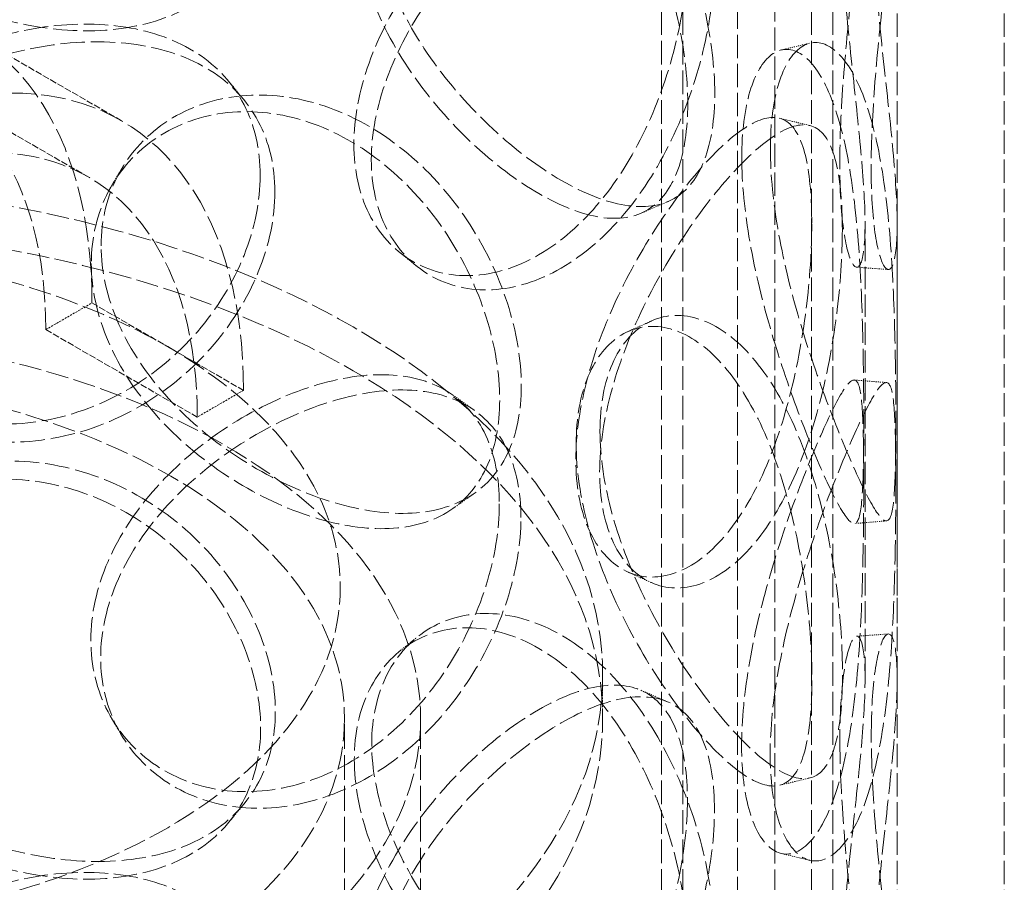
# Model space of a CAD drawing. Units: millimetres. Extents: x 3760 to 7629, y 948 to 3597.
# Drawn here: x 6918 to 7010, y 2458 to 2538 of the extents above; entities that cross this region are included whole.
import ezdxf

# ---------------------------------------------------------------- set-up
doc = ezdxf.new("R2010")
doc.units = ezdxf.units.MM
doc.linetypes.add('DASHED', pattern=[0.2068, 0.1655, -0.0413])
doc.layers.add('Hidden (ISO)', color=1, linetype='DASHED', lineweight=18)

msp = doc.modelspace()

# ---------------------------------------------------------------- linework, layer by layer
at = {"layer": 'Hidden (ISO)', "ltscale": 13.187973}
for p, q in [((6999.938, 2304.81), (6999.938, 2794.708)), ((7009.938, 2304.81), (7009.938, 2794.708))]:
    msp.add_line(p, q, dxfattribs=at)
at = {"layer": 'Hidden (ISO)', "ltscale": 13.106994}
for p, q in [((6985.016, 2788.903), (6985.016, 2368.407)), ((6988.516, 2786.882), (6988.516, 2366.387))]:
    msp.add_line(p, q, dxfattribs=at)
at = {"layer": 'Hidden (ISO)', "ltscale": 13.355439}
for p, q in [((6977.938, 2304.81), (6977.938, 2778.378)), ((6979.938, 2304.81), (6979.938, 2778.378)), ((6991.938, 2304.81), (6991.938, 2778.378)), ((6993.938, 2304.81), (6993.938, 2778.378))]:
    msp.add_line(p, q, dxfattribs=at)
at = {"layer": 'Hidden (ISO)', "ltscale": 3.807451}
for p, q in [((6913.367, 2536.969), (6927.509, 2528.804)), ((6910.317, 2531.686), (6924.459, 2523.521)), ((6924.758, 2511.791), (6938.9, 2503.627)), ((6920.444, 2509.301), (6934.586, 2501.136))]:
    msp.add_line(p, q, dxfattribs=at)
at = {"layer": 'Hidden (ISO)', "ltscale": 12.572539}
for p, q in [((6996.938, 2476.682), (6996.938, 2519.14)), ((6999.938, 2476.682), (6999.938, 2519.14))]:
    msp.add_line(p, q, dxfattribs=at)
at = {"layer": 'Hidden (ISO)', "ltscale": 1.161203}
for p, q in [((6920.444, 2509.301), (6924.758, 2511.791)), ((6938.9, 2503.627), (6934.586, 2501.136))]:
    msp.add_line(p, q, dxfattribs=at)
at = {"layer": 'Hidden (ISO)', "ltscale": 0.951788}
msp.add_line((6972.438, 2473.008), (6972.438, 2477.09), dxfattribs=at)
at = {"layer": 'Hidden (ISO)', "ltscale": 13.942617}
for p, q in [((6948.338, 2331.754), (6948.338, 2473.008)), ((6955.438, 2331.754), (6955.438, 2473.008))]:
    msp.add_line(p, q, dxfattribs=at)
at = {"layer": 'Hidden (ISO)', "ltscale": 13.925499}
for centre in [(6885.867, 2489.338), (6900.009, 2481.173)]:
    msp.add_ellipse(centre, major_axis=(27.5, 47.631), ratio=0.57735, start_param=5.497787, end_param=8.63938, dxfattribs=at)
at = {"layer": 'Hidden (ISO)', "ltscale": 12.381035}
for centre in [(6885.867, 2489.338), (6900.009, 2481.173)]:
    msp.add_ellipse(centre, major_axis=(24.45, 42.349), ratio=0.57735, start_param=5.497787, end_param=8.63938, dxfattribs=at)
at = {"layer": 'Hidden (ISO)', "ltscale": 12.712849}
for centre, major_axis in [((6892.938, 2477.09), (79.5, 0)), ((6892.938, 2473.008), (-79.5, 0))]:
    msp.add_ellipse(centre, major_axis=major_axis, ratio=0.57735, dxfattribs=at)
at = {"layer": 'Hidden (ISO)', "ltscale": 12.854307}
msp.add_ellipse((6892.938, 2485.255), major_axis=(-55, 0), ratio=0.57735, dxfattribs=at)
at = {"layer": 'Hidden (ISO)', "ltscale": 12.659545}
msp.add_ellipse((6892.938, 2473.008), major_axis=(62.5, 0), ratio=0.57735, dxfattribs=at)
at = {"layer": 'Hidden (ISO)', "ltscale": 12.947793}
msp.add_ellipse((6892.938, 2473.008), major_axis=(55.4, 0), ratio=0.57735, dxfattribs=at)
at = {"layer": 'Hidden (ISO)', "ltscale": 13.574803}
for points in [[(6897.98, 2557.885), (6897.98, 2560.29), (6898.556, 2562.68), (6900.774, 2567.04), (6902.414, 2569.007), (6906.495, 2572.146), (6908.934, 2573.314), (6914.211, 2574.599), (6917.047, 2574.715), (6922.656, 2573.847), (6925.426, 2572.865), (6930.478, 2569.981), (6932.758, 2568.083), (6936.519, 2563.732), (6938.001, 2561.282), (6939.993, 2556.27), (6940.505, 2553.712), (6940.505, 2548.902), (6939.993, 2546.653), (6938.001, 2542.778), (6936.519, 2541.152), (6932.758, 2538.702), (6930.478, 2537.876), (6925.426, 2537.079), (6922.656, 2537.105), (6917.047, 2537.973), (6914.211, 2538.813), (6908.934, 2541.209), (6906.495, 2542.764), (6902.414, 2546.427), (6900.774, 2548.536), (6898.556, 2553.063), (6897.98, 2555.48), (6897.98, 2557.885)], [(6949.252, 2548.391), (6949.252, 2550.796), (6949.739, 2553.021), (6951.588, 2556.753), (6952.947, 2558.256), (6956.253, 2560.251), (6958.197, 2560.741), (6962.287, 2560.577), (6964.429, 2559.923), (6968.535, 2557.552), (6970.496, 2555.837), (6973.967, 2551.635), (6975.477, 2549.151), (6977.911, 2543.841), (6978.838, 2541.018), (6980.071, 2535.507), (6980.38, 2532.822), (6980.38, 2528.012), (6980.071, 2525.89), (6978.838, 2522.514), (6977.911, 2521.261), (6975.477, 2519.769), (6973.967, 2519.53), (6970.496, 2520.051), (6968.535, 2520.809), (6964.429, 2523.18), (6962.287, 2524.791), (6958.197, 2528.636), (6956.253, 2530.87), (6952.947, 2535.676), (6951.588, 2538.249), (6949.739, 2543.404), (6949.252, 2545.986), (6949.252, 2548.391)], [(6994.586, 2550.207), (6994.586, 2552.612), (6994.713, 2554.691), (6995.147, 2557.876), (6995.453, 2558.981), (6996.069, 2560.038), (6996.375, 2559.989), (6996.812, 2558.743), (6996.938, 2557.546), (6996.937, 2554.193), (6996.809, 2552.04), (6996.371, 2547.112), (6996.063, 2544.34), (6995.445, 2538.596), (6995.139, 2535.625), (6994.703, 2529.924), (6994.577, 2527.195), (6994.577, 2522.385), (6994.703, 2520.306), (6995.139, 2517.121), (6995.445, 2516.016), (6996.063, 2514.959), (6996.371, 2515.007), (6996.809, 2516.254), (6996.937, 2517.451), (6996.938, 2520.803), (6996.812, 2522.957), (6996.375, 2527.884), (6996.069, 2530.656), (6995.453, 2536.401), (6995.147, 2539.372), (6994.713, 2545.074), (6994.586, 2547.803), (6994.586, 2550.207)], [(6980.356, 2544.584), (6980.356, 2546.988), (6980.046, 2549.111), (6978.812, 2552.487), (6977.886, 2553.741), (6975.45, 2555.233), (6973.94, 2555.472), (6970.467, 2554.952), (6968.504, 2554.194), (6964.397, 2551.824), (6962.254, 2550.214), (6958.163, 2546.37), (6956.218, 2544.137), (6952.91, 2539.331), (6951.551, 2536.759), (6949.702, 2531.604), (6949.214, 2529.022), (6949.214, 2524.212), (6949.702, 2521.987), (6951.551, 2518.255), (6952.91, 2516.752), (6956.218, 2514.755), (6958.163, 2514.265), (6962.254, 2514.428), (6964.397, 2515.082), (6968.504, 2517.452), (6970.467, 2519.166), (6973.94, 2523.367), (6975.45, 2525.851), (6977.886, 2531.161), (6978.812, 2533.983), (6980.046, 2539.493), (6980.356, 2542.179), (6980.356, 2544.584)], [(6940.465, 2523.703), (6940.465, 2526.108), (6939.953, 2528.358), (6937.961, 2532.233), (6936.479, 2533.859), (6932.717, 2536.311), (6930.436, 2537.137), (6925.384, 2537.936), (6922.614, 2537.91), (6917.004, 2537.044), (6914.168, 2536.204), (6908.89, 2533.81), (6906.451, 2532.255), (6902.37, 2528.592), (6900.73, 2526.484), (6898.512, 2521.958), (6897.935, 2519.541), (6897.935, 2514.731), (6898.512, 2512.341), (6900.73, 2507.98), (6902.37, 2506.013), (6906.451, 2502.873), (6908.89, 2501.705), (6914.168, 2500.418), (6917.004, 2500.301), (6922.614, 2501.168), (6925.384, 2502.15), (6930.436, 2505.032), (6932.717, 2506.929), (6936.479, 2511.28), (6937.961, 2513.729), (6939.953, 2518.74), (6940.465, 2521.299), (6940.465, 2523.703)], [(6985.429, 2525.367), (6985.429, 2527.771), (6985.697, 2529.88), (6986.68, 2533.173), (6987.394, 2534.355), (6989.04, 2535.584), (6989.968, 2535.63), (6991.774, 2534.554), (6992.648, 2533.433), (6994.149, 2530.194), (6994.777, 2528.079), (6995.737, 2523.191), (6996.073, 2520.421), (6996.527, 2514.664), (6996.649, 2511.679), (6996.793, 2505.956), (6996.816, 2503.219), (6996.816, 2498.409), (6996.793, 2496.338), (6996.649, 2493.175), (6996.527, 2492.084), (6996.073, 2491.039), (6995.737, 2491.086), (6994.777, 2492.293), (6994.149, 2493.452), (6992.648, 2496.69), (6991.774, 2498.768), (6989.968, 2503.525), (6989.04, 2506.203), (6987.394, 2511.776), (6986.68, 2514.669), (6985.697, 2520.263), (6985.429, 2522.962), (6985.429, 2525.367)], [(6924.698, 2515.487), (6924.698, 2517.892), (6925.249, 2520.196), (6927.354, 2524.228), (6928.906, 2525.952), (6932.73, 2528.49), (6934.999, 2529.3), (6939.848, 2529.816), (6942.425, 2529.52), (6947.454, 2527.843), (6949.903, 2526.464), (6954.315, 2522.861), (6956.277, 2520.641), (6959.484, 2515.76), (6960.73, 2513.102), (6962.4, 2507.812), (6962.824, 2505.182), (6962.824, 2500.373), (6962.4, 2498.195), (6960.73, 2494.598), (6959.484, 2493.18), (6956.277, 2491.259), (6954.315, 2490.756), (6949.903, 2490.678), (6947.454, 2491.101), (6942.425, 2492.777), (6939.848, 2494.029), (6934.999, 2497.195), (6932.73, 2499.108), (6928.906, 2503.373), (6927.354, 2505.724), (6925.249, 2510.579), (6924.698, 2513.082), (6924.698, 2515.487)], [(6991.96, 2519.157), (6991.96, 2521.562), (6991.788, 2523.648), (6991.074, 2526.876), (6990.531, 2528.018), (6989.034, 2529.211), (6988.078, 2529.263), (6985.782, 2528.305), (6984.441, 2527.295), (6981.536, 2524.392), (6979.974, 2522.501), (6976.92, 2518.113), (6975.432, 2515.619), (6972.867, 2510.367), (6971.794, 2507.61), (6970.327, 2502.203), (6969.936, 2499.554), (6969.936, 2494.744), (6970.327, 2492.586), (6971.794, 2489.106), (6972.867, 2487.787), (6975.432, 2486.238), (6976.92, 2486.008), (6979.974, 2486.714), (6981.536, 2487.65), (6984.441, 2490.553), (6985.782, 2492.519), (6988.078, 2497.158), (6989.034, 2499.83), (6990.531, 2505.438), (6991.074, 2508.372), (6991.788, 2514.031), (6991.96, 2516.753), (6991.96, 2519.157)], [(6969.966, 2498.654), (6969.966, 2501.059), (6970.357, 2503.217), (6971.823, 2506.697), (6972.896, 2508.015), (6975.459, 2509.564), (6976.946, 2509.793), (6979.998, 2509.086), (6981.559, 2508.15), (6984.462, 2505.247), (6985.802, 2503.281), (6988.096, 2498.64), (6989.051, 2495.969), (6990.546, 2490.36), (6991.089, 2487.426), (6991.802, 2481.767), (6991.974, 2479.045), (6991.974, 2474.235), (6991.802, 2472.15), (6991.089, 2468.922), (6990.546, 2467.78), (6989.051, 2466.587), (6988.096, 2466.535), (6985.802, 2467.495), (6984.462, 2468.504), (6981.559, 2471.408), (6979.998, 2473.3), (6976.946, 2477.688), (6975.459, 2480.182), (6972.896, 2485.435), (6971.823, 2488.193), (6970.357, 2493.6), (6969.966, 2496.249), (6969.966, 2498.654)], [(6962.791, 2493.027), (6962.791, 2495.432), (6962.367, 2497.61), (6960.696, 2501.207), (6959.449, 2502.626), (6956.241, 2504.547), (6954.279, 2505.051), (6949.866, 2505.13), (6947.416, 2504.708), (6942.386, 2503.032), (6939.809, 2501.781), (6934.958, 2498.617), (6932.689, 2496.704), (6928.865, 2492.441), (6927.312, 2490.09), (6925.207, 2485.235), (6924.656, 2482.732), (6924.656, 2477.923), (6925.207, 2475.618), (6927.312, 2471.586), (6928.865, 2469.861), (6932.689, 2467.322), (6934.958, 2466.512), (6939.809, 2465.995), (6942.386, 2466.29), (6947.416, 2467.965), (6949.866, 2469.344), (6954.279, 2472.946), (6956.241, 2475.166), (6959.449, 2480.046), (6960.696, 2482.703), (6962.367, 2487.993), (6962.791, 2490.622), (6962.791, 2493.027)], [(6996.814, 2494.983), (6996.814, 2497.387), (6996.79, 2499.458), (6996.646, 2502.621), (6996.523, 2503.712), (6996.067, 2504.757), (6995.731, 2504.711), (6994.768, 2503.504), (6994.139, 2502.345), (6992.635, 2499.107), (6991.76, 2497.03), (6989.952, 2492.273), (6989.023, 2489.596), (6987.375, 2484.023), (6986.661, 2481.13), (6985.676, 2475.537), (6985.408, 2472.837), (6985.408, 2468.028), (6985.676, 2465.919), (6986.661, 2462.626), (6987.375, 2461.443), (6989.023, 2460.214), (6989.952, 2460.168), (6991.76, 2461.244), (6992.635, 2462.365), (6994.139, 2465.603), (6994.768, 2467.718), (6995.731, 2472.606), (6996.067, 2475.376), (6996.523, 2481.132), (6996.646, 2484.117), (6996.79, 2489.841), (6996.814, 2492.578), (6996.814, 2494.983)], [(6897.98, 2478.685), (6897.98, 2481.089), (6898.556, 2483.48), (6900.774, 2487.84), (6902.414, 2489.807), (6906.495, 2492.946), (6908.934, 2494.114), (6914.211, 2495.399), (6917.047, 2495.515), (6922.656, 2494.647), (6925.426, 2493.664), (6930.478, 2490.781), (6932.758, 2488.883), (6936.519, 2484.532), (6938.001, 2482.082), (6939.993, 2477.07), (6940.505, 2474.512), (6940.505, 2469.702), (6939.993, 2467.453), (6938.001, 2463.578), (6936.519, 2461.952), (6932.758, 2459.502), (6930.478, 2458.676), (6925.426, 2457.878), (6922.656, 2457.905), (6917.047, 2458.772), (6914.211, 2459.613), (6908.934, 2462.009), (6906.495, 2463.564), (6902.414, 2467.227), (6900.774, 2469.336), (6898.556, 2473.862), (6897.98, 2476.28), (6897.98, 2478.685)], [(6949.252, 2469.191), (6949.252, 2471.596), (6949.739, 2473.821), (6951.588, 2477.553), (6952.947, 2479.056), (6956.253, 2481.051), (6958.197, 2481.541), (6962.287, 2481.377), (6964.429, 2480.722), (6968.535, 2478.352), (6970.496, 2476.637), (6973.967, 2472.435), (6975.477, 2469.95), (6977.911, 2464.64), (6978.838, 2461.818), (6980.071, 2456.307), (6980.38, 2453.622), (6980.38, 2448.812), (6980.071, 2446.69), (6978.838, 2443.314), (6977.911, 2442.06), (6975.477, 2440.569), (6973.967, 2440.33), (6970.496, 2440.851), (6968.535, 2441.609), (6964.429, 2443.98), (6962.287, 2445.591), (6958.197, 2449.436), (6956.253, 2451.669), (6952.947, 2456.476), (6951.588, 2459.049), (6949.739, 2464.204), (6949.252, 2466.786), (6949.252, 2469.191)], [(6994.586, 2471.007), (6994.586, 2473.412), (6994.713, 2475.491), (6995.147, 2478.676), (6995.453, 2479.781), (6996.069, 2480.838), (6996.375, 2480.789), (6996.812, 2479.543), (6996.938, 2478.346), (6996.937, 2474.993), (6996.809, 2472.84), (6996.371, 2467.912), (6996.063, 2465.14), (6995.445, 2459.396), (6995.139, 2456.425), (6994.703, 2450.723), (6994.577, 2447.994), (6994.577, 2443.185), (6994.703, 2441.106), (6995.139, 2437.921), (6995.445, 2436.816), (6996.063, 2435.759), (6996.371, 2435.807), (6996.809, 2437.054), (6996.937, 2438.251), (6996.938, 2441.603), (6996.812, 2443.757), (6996.375, 2448.684), (6996.069, 2451.456), (6995.453, 2457.201), (6995.147, 2460.172), (6994.713, 2465.873), (6994.586, 2468.602), (6994.586, 2471.007)], [(6980.356, 2465.383), (6980.356, 2467.788), (6980.046, 2469.911), (6978.812, 2473.287), (6977.886, 2474.54), (6975.45, 2476.033), (6973.94, 2476.272), (6970.467, 2475.752), (6968.504, 2474.994), (6964.397, 2472.624), (6962.254, 2471.014), (6958.163, 2467.17), (6956.218, 2464.937), (6952.91, 2460.131), (6951.551, 2457.559), (6949.702, 2452.404), (6949.214, 2449.822), (6949.214, 2445.012), (6949.702, 2442.787), (6951.551, 2439.055), (6952.91, 2437.551), (6956.218, 2435.555), (6958.163, 2435.065), (6962.254, 2435.228), (6964.397, 2435.882), (6968.504, 2438.252), (6970.467, 2439.966), (6973.94, 2444.167), (6975.45, 2446.651), (6977.886, 2451.961), (6978.812, 2454.783), (6980.046, 2460.293), (6980.356, 2462.979), (6980.356, 2465.383)], [(6940.465, 2444.503), (6940.465, 2446.908), (6939.953, 2449.157), (6937.961, 2453.033), (6936.479, 2454.659), (6932.717, 2457.111), (6930.436, 2457.937), (6925.384, 2458.736), (6922.614, 2458.71), (6917.004, 2457.844), (6914.168, 2457.004), (6908.89, 2454.609), (6906.451, 2453.055), (6902.37, 2449.392), (6900.73, 2447.284), (6898.512, 2442.758), (6897.935, 2440.341), (6897.935, 2435.531), (6898.512, 2433.141), (6900.73, 2428.78), (6902.37, 2426.812), (6906.451, 2423.673), (6908.89, 2422.504), (6914.168, 2421.218), (6917.004, 2421.101), (6922.614, 2421.967), (6925.384, 2422.95), (6930.436, 2425.832), (6932.717, 2427.729), (6936.479, 2432.079), (6937.961, 2434.529), (6939.953, 2439.54), (6940.465, 2442.099), (6940.465, 2444.503)]]:
    msp.add_open_spline(points, degree=3, knots=[0, 0, 0, 0, 0.0625, 0.0625, 0.125, 0.125, 0.1875, 0.1875, 0.25, 0.25, 0.3125, 0.3125, 0.375, 0.375, 0.4375, 0.4375, 0.5, 0.5, 0.5625, 0.5625, 0.625, 0.625, 0.6875, 0.6875, 0.75, 0.75, 0.8125, 0.8125, 0.875, 0.875, 0.9375, 0.9375, 1, 1, 1, 1], dxfattribs=at)
at = {"layer": 'Hidden (ISO)', "ltscale": 13.769186}
for points in [[(6950.876, 2549.847), (6950.876, 2547.443), (6951.378, 2544.855), (6953.28, 2539.679), (6954.678, 2537.091), (6958.079, 2532.244), (6960.08, 2529.985), (6964.288, 2526.083), (6966.491, 2524.439), (6970.715, 2522), (6972.733, 2521.206), (6976.305, 2520.617), (6977.858, 2520.823), (6980.363, 2522.26), (6981.315, 2523.49), (6982.584, 2526.836), (6982.902, 2528.95), (6982.902, 2533.76), (6982.584, 2536.453), (6981.315, 2541.995), (6980.363, 2544.84), (6977.858, 2550.205), (6976.305, 2552.722), (6972.733, 2556.992), (6970.715, 2558.742), (6966.491, 2561.181), (6964.288, 2561.869), (6960.08, 2562.09), (6958.079, 2561.626), (6954.678, 2559.671), (6953.28, 2558.183), (6951.378, 2554.473), (6950.876, 2552.252), (6950.876, 2549.847)], [(6997.518, 2550.574), (6997.518, 2548.169), (6997.648, 2545.43), (6998.095, 2539.692), (6998.41, 2536.695), (6999.044, 2530.882), (6999.359, 2528.07), (6999.808, 2523.053), (6999.938, 2520.851), (6999.937, 2517.402), (6999.805, 2516.157), (6999.354, 2514.821), (6999.038, 2514.732), (6998.402, 2515.722), (6998.087, 2516.8), (6997.639, 2519.949), (6997.509, 2522.018), (6997.509, 2526.828), (6997.639, 2529.566), (6998.087, 2535.304), (6998.402, 2538.301), (6999.038, 2544.114), (6999.354, 2546.926), (6999.805, 2551.943), (6999.937, 2554.144), (6999.938, 2557.594), (6999.808, 2558.839), (6999.359, 2560.175), (6999.044, 2560.264), (6998.41, 2559.275), (6998.095, 2558.197), (6997.648, 2555.048), (6997.518, 2552.978), (6997.518, 2550.574)], [(6982.877, 2543.645), (6982.877, 2541.241), (6982.559, 2538.547), (6981.29, 2533.006), (6980.336, 2530.161), (6977.831, 2524.796), (6976.276, 2522.28), (6972.703, 2518.011), (6970.684, 2516.261), (6966.458, 2513.823), (6964.253, 2513.136), (6960.044, 2512.915), (6958.043, 2513.38), (6954.64, 2515.336), (6953.242, 2516.824), (6951.339, 2520.535), (6950.838, 2522.756), (6950.838, 2527.565), (6951.339, 2530.153), (6953.242, 2535.328), (6954.64, 2537.916), (6958.043, 2542.762), (6960.044, 2545.02), (6964.253, 2548.922), (6966.458, 2550.565), (6970.684, 2553.003), (6972.703, 2553.797), (6976.276, 2554.385), (6977.831, 2554.178), (6980.336, 2552.741), (6981.29, 2551.51), (6982.559, 2548.164), (6982.877, 2546.05), (6982.877, 2543.645)], [(6941.836, 2522.163), (6941.836, 2519.758), (6941.31, 2517.195), (6939.259, 2512.168), (6937.735, 2509.706), (6933.864, 2505.328), (6931.518, 2503.416), (6926.32, 2500.503), (6923.47, 2499.507), (6917.698, 2498.616), (6914.78, 2498.722), (6909.35, 2499.992), (6906.84, 2501.155), (6902.642, 2504.287), (6900.954, 2506.253), (6898.673, 2510.611), (6898.079, 2513.001), (6898.079, 2517.811), (6898.673, 2520.229), (6900.954, 2524.757), (6902.642, 2526.867), (6906.84, 2530.537), (6909.35, 2532.097), (6914.78, 2534.508), (6917.698, 2535.358), (6923.47, 2536.249), (6926.32, 2536.29), (6931.518, 2535.521), (6933.864, 2534.71), (6937.735, 2532.286), (6939.259, 2530.672), (6941.31, 2526.812), (6941.836, 2524.568), (6941.836, 2522.163)], [(6988.097, 2526.159), (6988.097, 2523.754), (6988.372, 2521.046), (6989.385, 2515.419), (6990.119, 2512.501), (6991.812, 2506.866), (6992.767, 2504.15), (6994.625, 2499.308), (6995.524, 2497.185), (6997.069, 2493.853), (6997.715, 2492.647), (6998.703, 2491.352), (6999.048, 2491.265), (6999.515, 2492.242), (6999.641, 2493.305), (6999.788, 2496.432), (6999.813, 2498.493), (6999.813, 2503.302), (6999.788, 2506.049), (6999.641, 2511.81), (6999.515, 2514.822), (6999.048, 2520.647), (6998.703, 2523.457), (6997.715, 2528.433), (6997.069, 2530.595), (6995.524, 2533.927), (6994.625, 2535.094), (6992.767, 2536.255), (6991.812, 2536.247), (6990.119, 2535.081), (6989.385, 2533.923), (6988.372, 2530.663), (6988.097, 2528.563), (6988.097, 2526.159)], [(6925.614, 2517.136), (6925.614, 2514.731), (6926.181, 2512.225), (6928.347, 2507.358), (6929.944, 2504.998), (6933.878, 2500.709), (6936.212, 2498.78), (6941.201, 2495.576), (6943.853, 2494.302), (6949.026, 2492.577), (6951.546, 2492.128), (6956.085, 2492.155), (6958.104, 2492.633), (6961.403, 2494.511), (6962.685, 2495.912), (6964.403, 2499.484), (6964.84, 2501.656), (6964.84, 2506.465), (6964.403, 2509.101), (6962.685, 2514.416), (6961.403, 2517.091), (6958.104, 2522.015), (6956.085, 2524.26), (6951.546, 2527.914), (6949.026, 2529.319), (6943.853, 2531.044), (6941.201, 2531.362), (6936.212, 2530.885), (6933.878, 2530.09), (6929.944, 2527.578), (6928.347, 2525.863), (6926.181, 2521.843), (6925.614, 2519.541), (6925.614, 2517.136)], [(6994.817, 2518.628), (6994.817, 2516.223), (6994.639, 2513.492), (6993.905, 2507.799), (6993.346, 2504.839), (6991.806, 2499.167), (6990.823, 2496.457), (6988.46, 2491.737), (6987.08, 2489.728), (6984.091, 2486.742), (6982.484, 2485.765), (6979.343, 2484.986), (6977.812, 2485.182), (6975.173, 2486.679), (6974.069, 2487.976), (6972.56, 2491.428), (6972.157, 2493.58), (6972.157, 2498.39), (6972.56, 2501.046), (6974.069, 2506.481), (6975.173, 2509.259), (6977.812, 2514.564), (6979.343, 2517.091), (6982.484, 2521.551), (6984.091, 2523.484), (6987.08, 2526.471), (6988.46, 2527.523), (6990.823, 2528.562), (6991.806, 2528.548), (6993.346, 2527.419), (6993.905, 2526.303), (6994.639, 2523.109), (6994.817, 2521.033), (6994.817, 2518.628)], [(6972.188, 2499.818), (6972.188, 2497.413), (6972.59, 2494.757), (6974.099, 2489.321), (6975.202, 2486.543), (6977.84, 2481.237), (6979.37, 2478.71), (6982.509, 2474.249), (6984.115, 2472.315), (6987.102, 2469.328), (6988.481, 2468.276), (6990.841, 2467.236), (6991.824, 2467.249), (6993.362, 2468.379), (6993.92, 2469.494), (6994.653, 2472.688), (6994.831, 2474.764), (6994.831, 2479.574), (6994.653, 2482.305), (6993.92, 2487.999), (6993.362, 2490.959), (6991.824, 2496.631), (6990.841, 2499.341), (6988.481, 2504.062), (6987.102, 2506.071), (6984.115, 2509.058), (6982.509, 2510.035), (6979.37, 2510.815), (6977.84, 2510.619), (6975.202, 2509.123), (6974.099, 2507.826), (6972.59, 2504.374), (6972.188, 2502.223), (6972.188, 2499.818)], [(6999.81, 2494.898), (6999.81, 2492.493), (6999.786, 2489.747), (6999.637, 2483.986), (6999.511, 2480.974), (6999.042, 2475.149), (6998.696, 2472.339), (6997.705, 2467.364), (6997.058, 2465.201), (6995.511, 2461.87), (6994.611, 2460.703), (6992.751, 2459.543), (6991.795, 2459.55), (6990.1, 2460.717), (6989.365, 2461.875), (6988.352, 2465.135), (6988.076, 2467.235), (6988.076, 2472.045), (6988.352, 2474.752), (6989.365, 2480.379), (6990.1, 2483.297), (6991.795, 2488.932), (6992.751, 2491.648), (6994.611, 2496.489), (6995.511, 2498.612), (6997.058, 2501.943), (6997.705, 2503.15), (6998.696, 2504.444), (6999.042, 2504.531), (6999.511, 2503.554), (6999.637, 2502.49), (6999.786, 2499.364), (6999.81, 2497.303), (6999.81, 2494.898)], [(6964.806, 2491.744), (6964.806, 2489.339), (6964.369, 2486.703), (6962.651, 2481.389), (6961.368, 2478.714), (6958.067, 2473.791), (6956.048, 2471.546), (6951.508, 2467.894), (6948.987, 2466.489), (6943.812, 2464.766), (6941.161, 2464.448), (6936.171, 2464.927), (6933.836, 2465.722), (6929.901, 2468.235), (6928.304, 2469.951), (6926.138, 2473.971), (6925.571, 2476.273), (6925.571, 2481.083), (6926.138, 2483.589), (6928.304, 2488.455), (6929.901, 2490.815), (6933.836, 2495.103), (6936.171, 2497.032), (6941.161, 2500.234), (6943.812, 2501.508), (6948.987, 2503.231), (6951.508, 2503.68), (6956.048, 2503.651), (6958.067, 2503.173), (6961.368, 2501.294), (6962.651, 2499.893), (6964.369, 2496.32), (6964.806, 2494.149), (6964.806, 2491.744)], [(6898.125, 2480.415), (6898.125, 2478.01), (6898.719, 2475.592), (6901, 2471.063), (6902.687, 2468.953), (6906.886, 2465.282), (6909.395, 2463.721), (6914.825, 2461.309), (6917.743, 2460.458), (6923.514, 2459.565), (6926.363, 2459.524), (6931.561, 2460.292), (6933.906, 2461.102), (6937.776, 2463.525), (6939.301, 2465.139), (6941.35, 2468.998), (6941.877, 2471.242), (6941.877, 2476.052), (6941.35, 2478.615), (6939.301, 2483.643), (6937.776, 2486.105), (6933.906, 2490.484), (6931.561, 2492.397), (6926.363, 2495.31), (6923.514, 2496.308), (6917.743, 2497.2), (6914.825, 2497.095), (6909.395, 2495.826), (6906.886, 2494.663), (6902.687, 2491.532), (6901, 2489.567), (6898.719, 2485.209), (6898.125, 2482.819), (6898.125, 2480.415)], [(6950.876, 2470.647), (6950.876, 2468.242), (6951.378, 2465.655), (6953.28, 2460.479), (6954.678, 2457.891), (6958.079, 2453.044), (6960.08, 2450.785), (6964.288, 2446.882), (6966.491, 2445.239), (6970.715, 2442.8), (6972.733, 2442.006), (6976.305, 2441.416), (6977.858, 2441.623), (6980.363, 2443.06), (6981.315, 2444.29), (6982.584, 2447.636), (6982.902, 2449.75), (6982.902, 2454.559), (6982.584, 2457.253), (6981.315, 2462.794), (6980.363, 2465.64), (6977.858, 2471.005), (6976.305, 2473.521), (6972.733, 2477.792), (6970.715, 2479.542), (6966.491, 2481.981), (6964.288, 2482.668), (6960.08, 2482.89), (6958.079, 2482.426), (6954.678, 2480.471), (6953.28, 2478.983), (6951.378, 2475.272), (6950.876, 2473.052), (6950.876, 2470.647)], [(6997.518, 2471.373), (6997.518, 2468.969), (6997.648, 2466.23), (6998.095, 2460.492), (6998.41, 2457.495), (6999.044, 2451.682), (6999.359, 2448.87), (6999.808, 2443.853), (6999.938, 2441.651), (6999.937, 2438.202), (6999.805, 2436.956), (6999.354, 2435.621), (6999.038, 2435.532), (6998.402, 2436.521), (6998.087, 2437.6), (6997.639, 2440.749), (6997.509, 2442.818), (6997.509, 2447.627), (6997.639, 2450.366), (6998.087, 2456.104), (6998.402, 2459.101), (6999.038, 2464.913), (6999.354, 2467.726), (6999.805, 2472.743), (6999.937, 2474.944), (6999.938, 2478.394), (6999.808, 2479.639), (6999.359, 2480.975), (6999.044, 2481.064), (6998.41, 2480.074), (6998.095, 2478.996), (6997.648, 2475.847), (6997.518, 2473.778), (6997.518, 2471.373)], [(6982.877, 2464.445), (6982.877, 2462.04), (6982.559, 2459.347), (6981.29, 2453.806), (6980.336, 2450.961), (6977.831, 2445.596), (6976.276, 2443.08), (6972.703, 2438.811), (6970.684, 2437.061), (6966.458, 2434.623), (6964.253, 2433.936), (6960.044, 2433.715), (6958.043, 2434.18), (6954.64, 2436.136), (6953.242, 2437.624), (6951.339, 2441.335), (6950.838, 2443.556), (6950.838, 2448.365), (6951.339, 2450.952), (6953.242, 2456.128), (6954.64, 2458.716), (6958.043, 2463.562), (6960.044, 2465.82), (6964.253, 2469.722), (6966.458, 2471.365), (6970.684, 2473.803), (6972.703, 2474.597), (6976.276, 2475.185), (6977.831, 2474.978), (6980.336, 2473.541), (6981.29, 2472.31), (6982.559, 2468.964), (6982.877, 2466.85), (6982.877, 2464.445)]]:
    msp.add_open_spline(points, degree=3, knots=[-1, -1, -1, -1, -0.9375, -0.9375, -0.875, -0.875, -0.8125, -0.8125, -0.75, -0.75, -0.6875, -0.6875, -0.625, -0.625, -0.5625, -0.5625, -0.5, -0.5, -0.4375, -0.4375, -0.375, -0.375, -0.3125, -0.3125, -0.25, -0.25, -0.1875, -0.1875, -0.125, -0.125, -0.0625, -0.0625, 0, 0, 0, 0], dxfattribs=at)
at = {"layer": 'Hidden (ISO)', "ltscale": 0.574263}
for points in [[(6989.129, 2535.41), (6990.021, 2535.622), (6990.913, 2535.834), (6991.805, 2536.048)], [(6991.787, 2459.75), (6990.896, 2459.964), (6990.004, 2460.176), (6989.111, 2460.388)]]:
    msp.add_open_spline(points, degree=3, dxfattribs=at)
at = {"layer": 'Hidden (ISO)', "ltscale": 0.573129}
msp.add_open_spline([(6937.518, 2532.487), (6937.988, 2531.915), (6938.457, 2531.345), (6938.927, 2530.776)], degree=3, dxfattribs=at)
at = {"layer": 'Hidden (ISO)', "ltscale": 0.573856}
for points in [[(6988.915, 2529.044), (6989.868, 2528.815), (6990.822, 2528.586), (6991.776, 2528.357)], [(6991.793, 2467.44), (6990.838, 2467.212), (6989.885, 2466.983), (6988.931, 2466.754)]]:
    msp.add_open_spline(points, degree=3, dxfattribs=at)
at = {"layer": 'Hidden (ISO)', "ltscale": 0.573318}
msp.add_open_spline([(6926.663, 2522.86), (6926.951, 2523.345), (6927.239, 2523.832), (6927.528, 2524.32)], degree=3, dxfattribs=at)
at = {"layer": 'Hidden (ISO)', "ltscale": 0.573875}
for points in [[(6978.57, 2521.271), (6977.725, 2520.905), (6976.88, 2520.539), (6976.036, 2520.172)], [(6976.011, 2475.629), (6976.855, 2475.262), (6977.699, 2474.895), (6978.544, 2474.53)]]:
    msp.add_open_spline(points, degree=3, dxfattribs=at)
at = {"layer": 'Hidden (ISO)', "ltscale": 0.57482}
for points in [[(6955.044, 2515.249), (6954.522, 2515.671), (6954.001, 2516.093), (6953.479, 2516.513)], [(6953.519, 2479.297), (6954.041, 2479.717), (6954.563, 2480.139), (6955.085, 2480.561)]]:
    msp.add_open_spline(points, degree=3, dxfattribs=at)
at = {"layer": 'Hidden (ISO)', "ltscale": 0.573986}
for points in [[(6999.101, 2514.911), (6998.119, 2514.982), (6997.137, 2515.053), (6996.155, 2515.123)], [(6996.16, 2480.674), (6997.143, 2480.743), (6998.125, 2480.814), (6999.107, 2480.885)]]:
    msp.add_open_spline(points, degree=3, dxfattribs=at)
at = {"layer": 'Hidden (ISO)', "ltscale": 0.57467}
msp.add_open_spline([(6974.784, 2509.109), (6975.519, 2509.442), (6976.253, 2509.775), (6976.987, 2510.109)], degree=3, dxfattribs=at)
at = {"layer": 'Hidden (ISO)', "ltscale": 0.573865}
for points in [[(6995.93, 2504.596), (6996.932, 2504.515), (6997.934, 2504.435), (6998.935, 2504.355)], [(6998.941, 2491.441), (6997.94, 2491.361), (6996.938, 2491.281), (6995.936, 2491.2)]]:
    msp.add_open_spline(points, degree=3, dxfattribs=at)
at = {"layer": 'Hidden (ISO)', "ltscale": 0.57374}
for points in [[(6958.447, 2503.193), (6959.128, 2502.709), (6959.809, 2502.225), (6960.49, 2501.742)], [(6960.523, 2494.062), (6959.841, 2493.579), (6959.16, 2493.095), (6958.479, 2492.611)]]:
    msp.add_open_spline(points, degree=3, dxfattribs=at)
at = {"layer": 'Hidden (ISO)', "ltscale": 0.574671}
msp.add_open_spline([(6976.957, 2485.694), (6976.223, 2486.028), (6975.489, 2486.361), (6974.755, 2486.694)], degree=3, dxfattribs=at)
at = {"layer": 'Hidden (ISO)', "ltscale": 0.573313}
msp.add_open_spline([(6927.48, 2471.501), (6927.192, 2471.99), (6926.904, 2472.477), (6926.616, 2472.962)], degree=3, dxfattribs=at)
at = {"layer": 'Hidden (ISO)', "ltscale": 0.57313}
msp.add_open_spline([(6938.964, 2465.03), (6938.494, 2464.461), (6938.024, 2463.891), (6937.555, 2463.32)], degree=3, dxfattribs=at)

doc.saveas('drawing.dxf')
